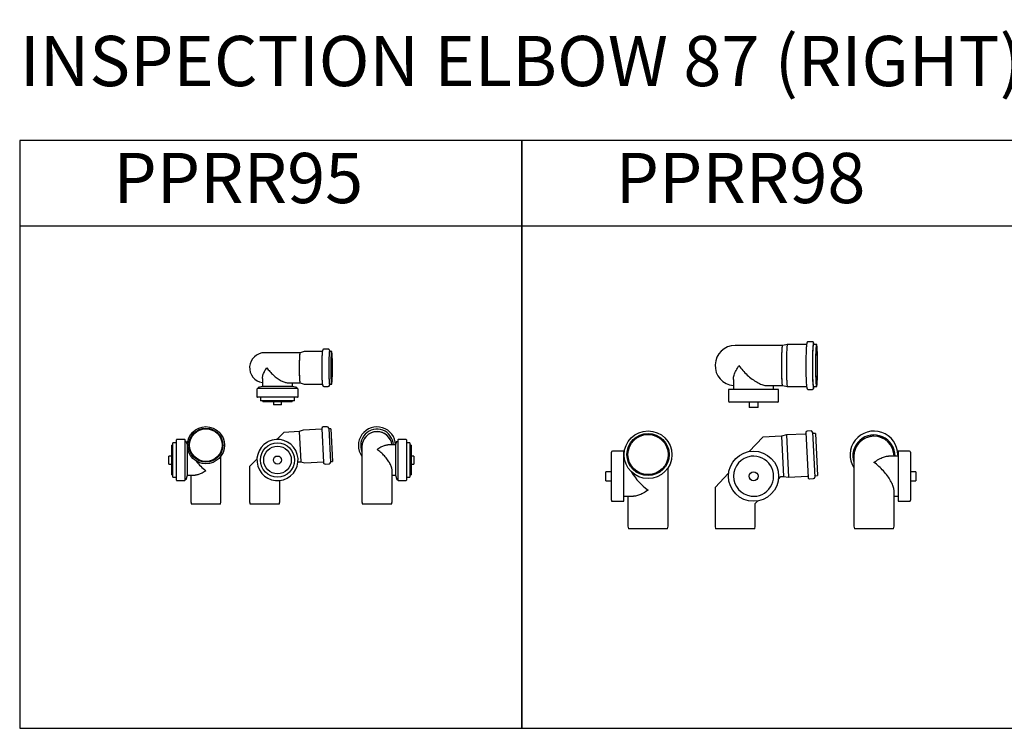
# Model space of a CAD drawing. Units: millimetres. Extents: x -55674 to 66726, y -33788 to 9755.
# Drawn here: x -41377 to -39416, y -22757 to -21347 of the extents above; entities that cross this region are included whole.
import ezdxf

# ---------------------------------------------------------------- set-up
doc = ezdxf.new("R2010")
doc.units = ezdxf.units.MM

# ---------------------------------------------------------------- blocks, each defined once
blk = doc.blocks.new('PPRR95-HORNÍ')
at = {"color": 7, "linetype": 'Continuous', "lineweight": 25}
for p, q in [((70.4, 30), (0, 30)), ((78.4, 32.5), (70.4, 30)), ((114.8, 32.5), (78.4, 32.5)), ((126.3, 37), (118.3, 37)), ((133.3, 32.5), (129.3, 32.5)), ((-4.5, -37), (-12.8, -39.3)), ((-4.5, -21.2), (-4.5, -37)), ((55.5, -37), (-4.5, -37)), ((46.7, -30), (70.4, -30)), ((55.5, -37), (55.5, -30)), ((64.3, -39.4), (55.5, -37)), ((70.4, -30), (78.4, -32.5)), ((78.4, -32.5), (114.8, -32.5)), ((118.3, -37), (126.3, -37)), ((129.3, -32.5), (133.3, -32.5)), ((-15.5, -42.6), (-15.5, -57.6)), ((65.5, -41.6), (-14.5, -41.6)), ((65.5, -58.6), (-14.5, -58.6)), ((-8.5, -58.6), (-8.5, -65.6)), ((59.5, -65.6), (59.5, -58.6)), ((66.5, -57.6), (66.5, -42.6)), ((59.5, -65.6), (-8.5, -65.6)), ((-4, -65.6), (-4, -68.1)), ((54.9, -68.1), (-4, -68.1)), ((17.5, -68.1), (17.5, -73.6)), ((33.5, -73.6), (17.5, -73.6)), ((33.5, -73.6), (33.5, -68.1)), ((54.9, -68.1), (54.9, -65.6))]:
    blk.add_line(p, q, dxfattribs=at)
for p, q in [((-12.8, -39.3), (-12.8, -41.6)), ((64.3, -39.4), (64.3, -41.6))]:
    blk.add_line(p, q)
at = {"color": 7, "linetype": 'Continuous', "lineweight": 25, "flags": 128}
for points in [[(70.4, 30), (70.4, 30), (70.2, 29.8), (70.1, 29.5), (70, 29), (69.9, 28.3), (69.8, 27.4), (69.7, 26.4), (69.6, 25.3), (69.5, 24), (69.4, 22.6), (69.3, 21), (69.2, 19.3), (69.1, 17.5), (69.1, 15.7), (69, 13.7), (69, 11.6), (68.9, 9.5), (68.9, 7.3), (68.9, 5.1), (68.8, 2.8), (68.8, 0.6), (68.8, -1.7), (68.9, -4), (68.9, -6.2), (68.9, -8.4), (68.9, -10.6), (69, -12.6), (69, -14.7), (69.1, -16.6), (69.2, -18.4), (69.2, -20.2), (69.3, -21.8), (69.4, -23.3), (69.5, -24.7), (69.6, -25.9), (69.7, -27), (69.8, -27.9), (69.9, -28.6), (70.1, -29.2), (70.2, -29.7), (70.3, -29.9), (70.4, -30)], [(70.4, 30), (70.3, 30), (70.2, 29.7), (70.1, 29.4), (70, 28.8), (69.9, 28.1), (69.7, 27.2), (69.6, 26.2), (69.5, 25), (69.4, 23.7), (69.4, 22.2), (69.3, 20.6), (69.2, 18.9), (69.1, 17.1), (69.1, 15.2), (69, 13.2), (69, 11.1), (68.9, 8.9), (68.9, 6.8), (68.9, 4.5), (68.8, 2.3), (68.8, 0)], [(129.3, 32.5), (129.2, 32.4), (129.1, 32.2), (129, 31.7), (128.8, 31.1), (128.7, 30.4), (128.6, 29.4), (128.5, 28.3), (128.4, 27.1), (128.3, 25.7), (128.2, 24.2), (128.1, 22.6), (128, 20.8), (127.9, 18.9), (127.9, 16.9), (127.8, 14.9), (127.8, 12.7), (127.7, 10.5), (127.7, 8.2), (127.7, 5.9), (127.6, 3.6), (127.6, 1.2), (127.6, -1.2), (127.6, -3.6), (127.7, -5.9), (127.7, -8.2), (127.7, -10.5), (127.8, -12.7), (127.8, -14.9), (127.9, -16.9), (127.9, -18.9), (128, -20.8), (128.1, -22.6), (128.2, -24.2), (128.3, -25.7), (128.4, -27.1), (128.5, -28.3), (128.6, -29.4), (128.7, -30.4), (128.8, -31.1), (129, -31.7), (129.1, -32.2), (129.2, -32.4), (129.3, -32.5)], [(133.3, -32.5), (133.4, -32.4), (133.6, -32.2), (133.7, -31.7), (133.8, -31.1), (133.9, -30.4), (134, -29.4), (134.2, -28.3), (134.3, -27.1), (134.4, -25.7), (134.5, -24.2), (134.5, -22.6), (134.6, -20.8), (134.7, -18.9), (134.8, -16.9), (134.8, -14.9), (134.9, -12.7), (134.9, -10.5), (135, -8.2), (135, -5.9), (135, -3.6), (135, -1.2), (135, 1.2), (135, 3.6), (135, 5.9), (135, 8.2), (134.9, 10.5), (134.9, 12.7), (134.8, 14.9), (134.8, 16.9), (134.7, 18.9), (134.6, 20.8), (134.5, 22.6), (134.5, 24.2), (134.4, 25.7), (134.3, 27.1), (134.2, 28.3), (134, 29.4), (133.9, 30.4), (133.8, 31.1), (133.7, 31.7), (133.6, 32.2), (133.4, 32.4), (133.3, 32.5), (133.2, 32.4), (133.1, 32.2), (133, 31.7), (132.8, 31.1), (132.7, 30.4), (132.6, 29.4), (132.5, 28.3), (132.4, 27.1), (132.3, 25.7), (132.2, 24.2), (132.1, 22.6), (132, 20.8), (131.9, 18.9), (131.9, 16.9), (131.8, 14.9), (131.8, 12.7), (131.7, 10.5), (131.7, 8.2), (131.7, 5.9), (131.6, 3.6), (131.6, 1.2), (131.6, -1.2), (131.6, -3.6), (131.7, -5.9), (131.7, -8.2), (131.7, -10.5), (131.8, -12.7), (131.8, -14.9), (131.9, -16.9), (131.9, -18.9), (132, -20.8), (132.1, -22.6), (132.2, -24.2), (132.3, -25.7), (132.4, -27.1), (132.5, -28.3), (132.6, -29.4), (132.7, -30.4), (132.8, -31.1), (133, -31.7), (133.1, -32.2), (133.2, -32.4), (133.3, -32.5)], [(133.3, -30.5), (133.4, -30.4), (133.6, -30.2), (133.7, -29.7), (133.8, -29.1), (133.9, -28.3), (134, -27.4), (134.1, -26.3), (134.2, -25.1), (134.3, -23.7), (134.4, -22.2), (134.5, -20.5), (134.6, -18.8), (134.7, -16.9), (134.7, -14.9), (134.8, -12.9), (134.8, -10.7), (134.9, -8.5), (134.9, -6.3), (134.9, -4), (134.9, -1.7), (134.9, 0.6), (134.9, 2.9), (134.9, 5.2), (134.9, 7.4), (134.8, 9.6), (134.8, 11.8), (134.7, 13.9), (134.7, 15.9), (134.6, 17.8), (134.5, 19.7), (134.5, 21.4), (134.4, 22.9), (134.3, 24.4), (134.2, 25.7), (134.1, 26.9), (134, 27.9), (133.9, 28.7), (133.7, 29.4), (133.6, 30), (133.5, 30.3), (133.4, 30.5), (133.3, 30.5), (133.1, 30.3), (133, 30), (132.9, 29.4), (132.8, 28.7), (132.7, 27.9), (132.6, 26.9), (132.5, 25.7), (132.4, 24.4), (132.3, 22.9), (132.2, 21.4), (132.1, 19.7), (132, 17.8), (132, 15.9), (131.9, 13.9), (131.9, 11.8), (131.8, 9.6), (131.8, 7.4), (131.8, 5.2), (131.7, 2.9), (131.7, 0.6), (131.7, -1.7), (131.7, -4), (131.8, -6.3), (131.8, -8.5), (131.8, -10.7), (131.9, -12.9), (131.9, -14.9), (132, -16.9), (132.1, -18.8), (132.1, -20.5), (132.2, -22.2), (132.3, -23.7), (132.4, -25.1), (132.5, -26.3), (132.6, -27.4), (132.7, -28.3), (132.8, -29.1), (133, -29.7), (133.1, -30.2), (133.2, -30.4), (133.3, -30.5)], [(-4.5, -21.2), (-4.5, -20.9), (-4.4, -19.4), (-4.2, -17.9), (-3.9, -16.4), (-3.4, -14.7), (-2.8, -13), (-2.1, -11.3), (-1.3, -9.5), (-0.4, -7.6), (0.6, -5.7), (1.7, -3.8), (2.9, -1.9), (4.3, 0)], [(4.3, 0), (5.7, -1.9), (7.1, -3.8), (8.7, -5.7), (10.3, -7.6), (12, -9.5), (13.8, -11.3), (15.6, -13), (17.4, -14.7), (19.3, -16.4), (21.2, -17.9), (23.1, -19.4), (25, -20.9), (26.9, -22.2), (28.8, -23.5), (30.7, -24.6), (32.6, -25.7), (34.5, -26.6), (36.3, -27.4), (38.1, -28.2), (39.8, -28.8), (41.4, -29.2), (43, -29.6), (44.6, -29.9), (46, -30), (46.7, -30)], [(68.8, 0), (68.8, -2.3), (68.9, -4.5), (68.9, -6.8), (68.9, -8.9), (69, -11.1), (69, -13.2), (69.1, -15.2), (69.1, -17.1), (69.2, -18.9), (69.3, -20.6), (69.4, -22.2), (69.4, -23.7), (69.5, -25), (69.6, -26.2), (69.7, -27.2), (69.9, -28.1), (70, -28.8), (70.1, -29.4), (70.2, -29.7), (70.3, -30), (70.4, -30)]]:
    blk.add_lwpolyline(points, dxfattribs=at)
at = {"color": 8, "linetype": 'Continuous', "lineweight": 25, "flags": 128}
for points in [[(129.9, 32.5), (129.8, 32.6), (129.7, 33.2), (129.6, 33.7), (129.5, 33.9), (129.3, 34), (129.2, 33.9), (129.1, 33.7), (129, 33.2), (128.8, 32.6), (128.7, 31.9), (128.6, 30.9), (128.5, 29.8), (128.4, 28.6), (128.3, 27.2), (128.2, 25.7), (128.1, 24.9)], [(128.2, -26.7), (128.3, -27.2), (128.4, -28.6), (128.5, -29.8), (128.6, -30.9), (128.7, -31.9), (128.8, -32.6), (129, -33.2), (129.1, -33.7), (129.2, -33.9), (129.3, -34)]]:
    blk.add_lwpolyline(points, dxfattribs=at)
at = {"color": 7, "linetype": 'Continuous', "lineweight": 25}
for centre, radius, start, end in [((0, 0), 30, 90, 261.3272), ((639.4, 0.2), 511.9, 177.2275, 183.0085), ((700.5, 0), 586.9, 178.1503, 181.733), ((-14.5, -42.6), 1, 90, 180), ((-14.5, -57.6), 1, 180, 270), ((65.5, -42.6), 1, 0, 90), ((65.5, -57.6), 1, 270, 0)]:
    blk.add_arc(centre, radius, start, end, dxfattribs=at)
at = {"color": 8, "linetype": 'Continuous', "lineweight": 25}
blk.add_arc((126.9, -32.3), 2.92, 325.0075, 356.5686, dxfattribs=at)
at = {"color": 7, "linetype": 'Continuous', "lineweight": 25}
for points, knots in [([(118.3, 37), (118.3, 37), (118.1, 37), (117.7, 36.9), (117, 36.7), (116.5, 36.4), (116.1, 36.1), (115.8, 35.8), (115.6, 35.4), (115.4, 35.1), (115.3, 34.7), (115.1, 34.2), (115, 33.7), (114.8, 32.9), (114.7, 31.9), (114.6, 30.9), (114.5, 29.7), (114.4, 28.4), (114.3, 27), (114.2, 25.4), (114.1, 23.8), (114, 22.1), (113.9, 20.5), (113.9, 19.5), (113.9, 19.1)], [0, 0, 0, 0, 0.000365, 0.023012, 0.044261, 0.064627, 0.08466, 0.10499, 0.126617, 0.151125, 0.180938, 0.220223, 0.27847, 0.352714, 0.421144, 0.493677, 0.562995, 0.630796, 0.697786, 0.764292, 0.830487, 0.896473, 0.96231, 1, 1, 1, 1]), ([(129.9, 32.5), (129.9, 32.7), (129.8, 33.2), (129.7, 33.8), (129.5, 34.4), (129.3, 34.9), (129.1, 35.3), (128.9, 35.7), (128.5, 36.1), (128.1, 36.5), (127.6, 36.8), (127, 37), (126.6, 37), (126.3, 37)], [0, 0, 0, 0, 0.101159, 0.296333, 0.470854, 0.585663, 0.655444, 0.717689, 0.775282, 0.831469, 0.887697, 0.944213, 1, 1, 1, 1]), ([(113.8, -17.9), (113.8, -18.2), (113.9, -19.2), (113.9, -20.7), (114, -22.5), (114.1, -24.2), (114.2, -25.8), (114.3, -27.3), (114.4, -28.7), (114.5, -30), (114.6, -31.1), (114.7, -32.1), (114.9, -33), (115, -33.8), (115.2, -34.4), (115.4, -34.9), (115.6, -35.4), (115.8, -35.7), (116.1, -36.1), (116.6, -36.5), (117.1, -36.8), (117.7, -37), (118.1, -37), (118.3, -37)], [0, 0, 0, 0, 0.028783, 0.091889, 0.155062, 0.218325, 0.281708, 0.345258, 0.409046, 0.473186, 0.537875, 0.603479, 0.670768, 0.74168, 0.807476, 0.849516, 0.874854, 0.897479, 0.918433, 0.938889, 0.959364, 0.979944, 1, 1, 1, 1]), ([(126.3, -37), (126.6, -37), (127, -37), (127.6, -36.7), (128.1, -36.4), (128.5, -36.1), (128.9, -35.7), (129.1, -35.4), (129.3, -35), (129.4, -34.7), (129.6, -34.2), (129.7, -33.6), (129.8, -33), (129.9, -32.6), (129.9, -32.5)], [0, 0, 0, 0, 0.062567, 0.118512, 0.172201, 0.22506, 0.278779, 0.336038, 0.401083, 0.480412, 0.585287, 0.741673, 0.93629, 1, 1, 1, 1])]:
    blk.add_open_spline(points, degree=3, knots=knots, dxfattribs=at)
blk = doc.blocks.new('PPRR95-PŘEDNÍ')
at = {"color": 7, "linetype": 'Continuous', "lineweight": 25}
for p, q in [((37.9, 142.9), (24, 129)), ((68.8, 144.5), (37.9, 142.9)), ((76.7, 147.4), (68.8, 144.5)), ((68.8, 144.5), (72, 84.6)), ((113.6, 149.4), (76.7, 147.4)), ((113.6, 150.9), (117.1, 82.9)), ((124.4, 154.4), (116.4, 154)), ((127.5, 151.6), (131.1, 83.7)), ((131.6, 150.3), (127.6, 150.1)), ((131.6, 150.3), (135, 85.4)), ((-15.5, 89.5), (-30, 75)), ((66.4, 84.3), (72, 84.6)), ((72, 84.6), (80.1, 82.5)), ((80.1, 82.5), (117, 84.4)), ((120.3, 80.1), (128.3, 80.5)), ((131, 85.2), (135, 85.4)), ((-30, 75), (-30, 5)), ((30, 5), (30, 47.3)), ((-30, 5), (-29, 0)), ((29, 0), (-29, 0)), ((29, 0), (30, 5))]:
    blk.add_line(p, q, dxfattribs=at)
blk.add_line((5.3, 123.7), (7.1, 124.7))
for radius in [34, 27.5, 8]:
    blk.add_circle((25.5, 88), radius, dxfattribs=at)
for centre, radius, start, end in [((116.6, 151), 3, 93, 183), ((124.6, 151.4), 3, 3, 93), ((25.5, 88), 41, 119.4928, 116.6169), ((120.1, 83.1), 3, 183, 273), ((128.1, 83.5), 3, 273, 3)]:
    blk.add_arc(centre, radius, start, end, dxfattribs=at)
blk = doc.blocks.new('PPRR95-LEVÁ')
at = {"color": 7, "linetype": 'Continuous', "lineweight": 25}
for p, q in [((-58.6, 122), (-65.6, 122)), ((-65.6, 54), (-65.6, 122)), ((-58.6, 48), (-58.6, 128)), ((-42.6, 129), (-57.6, 129)), ((-41.6, 48), (-41.6, 128)), ((-39, 125.1), (-41.6, 125.1)), ((-37, 118), (-39, 125.1)), ((-37, 58), (-37, 118)), ((-37, 118), (-37, 118)), ((-32.5, 117.8), (-32.5, 117.6)), ((32.5, 117.6), (32.5, 117.8)), ((-65.6, 117.5), (-68.1, 117.5)), ((-68.1, 58.6), (-68.1, 117.5)), ((37, 117.1), (37, 117.5)), ((-68.1, 96), (-73.6, 96)), ((-73.6, 80), (-73.6, 96)), ((-73.6, 80), (-68.1, 80)), ((30, 5), (30, 95.4)), ((-68.1, 58.6), (-65.6, 58.6)), ((-65.6, 54), (-58.6, 54)), ((-57.6, 47), (-42.6, 47)), ((-39.5, 49.1), (-37, 58)), ((-37, 58), (-21.2, 58)), ((-30, 58), (-30, 5)), ((-30, 5), (-29, 0)), ((29, 0), (-29, 0)), ((29, 0), (30, 5))]:
    blk.add_line(p, q, dxfattribs=at)
blk.add_line((-39.5, 49.1), (-41.6, 49.1))
at = {"color": 7, "linetype": 'Continuous', "lineweight": 25, "flags": 128}
blk.add_lwpolyline([(0, 66.8), (-1.9, 65.5), (-3.8, 64.3), (-5.7, 63.2), (-7.6, 62.1), (-9.5, 61.2), (-11.3, 60.4), (-13, 59.7), (-14.7, 59.2), (-16.4, 58.7), (-17.9, 58.4), (-19.4, 58.1), (-20.9, 58.1), (-21.2, 58)], dxfattribs=at)
at = {"color": 7, "linetype": 'Continuous', "lineweight": 25}
for centre, radius in [((0, 117.5), 37), ((0, 117.6), 34), ((0, 117.8), 32.5)]:
    blk.add_circle(centre, radius, dxfattribs=at)
for centre, radius, start, end in [((-57.6, 128), 1, 90, 180), ((-42.6, 128), 1, 0, 90), ((53.2, 141.2), 91.4, 217.4803, 234.4591), ((-57.6, 48), 1, 180, 270), ((-42.6, 48), 1, 270, 0)]:
    blk.add_arc(centre, radius, start, end, dxfattribs=at)
blk = doc.blocks.new('PPRR95-PRAVÁ')
at = {"color": 7, "linetype": 'Continuous', "lineweight": 25}
for p, q in [((37, 118), (21.2, 118)), ((39, 125.1), (37, 118)), ((37, 118), (37, 58)), ((41.6, 128), (41.6, 48)), ((57.6, 129), (42.6, 129)), ((58.6, 128), (58.6, 48)), ((65.6, 122), (58.6, 122)), ((65.6, 122), (65.6, 54)), ((-30, 114.5), (-30, 5)), ((68.1, 117.5), (65.6, 117.5)), ((68.1, 117.5), (68.1, 58.6)), ((73.6, 96), (68.1, 96)), ((68.1, 80), (73.6, 80)), ((73.6, 96), (73.6, 80)), ((30, 5), (30, 66.8)), ((30, 58), (37, 58)), ((37, 58), (39.5, 49.1)), ((42.6, 47), (57.6, 47)), ((43.6, 46.9), (43.6, 47.1)), ((58.6, 54), (65.6, 54)), ((65.6, 58.6), (68.1, 58.6)), ((-30, 5), (-29, 0)), ((29, 0), (-29, 0)), ((29, 0), (30, 5))]:
    blk.add_line(p, q, dxfattribs=at)
for p, q in [((39, 125.1), (41.6, 125.1)), ((39.5, 49.1), (41.6, 49.1))]:
    blk.add_line(p, q)
at = {"color": 7, "linetype": 'Continuous', "lineweight": 25, "flags": 128}
for points in [[(0, 109.3), (1.9, 110.6), (3.8, 111.8), (5.7, 112.9), (7.6, 114), (9.5, 114.9), (11.3, 115.7), (13, 116.4), (14.7, 116.9), (16.4, 117.4), (17.9, 117.7), (19.4, 118), (20.9, 118), (21.2, 118)], [(30, 66.8), (30, 67.5), (29.9, 69), (29.6, 70.5), (29.2, 72.1), (28.8, 73.7), (28.2, 75.5), (27.4, 77.2), (26.6, 79.1), (25.7, 80.9), (24.6, 82.8), (23.5, 84.7), (22.2, 86.6), (20.9, 88.5), (19.4, 90.5), (17.9, 92.4), (16.4, 94.3), (14.7, 96.1), (13, 98), (11.3, 99.8), (9.5, 101.5), (7.6, 103.2), (5.7, 104.8), (3.8, 106.4), (1.9, 107.9), (0, 109.3)]]:
    blk.add_lwpolyline(points, dxfattribs=at)
at = {"color": 7, "linetype": 'Continuous', "lineweight": 25}
for centre, radius, start, end in [((0, 117), 37, 1.5568, 215.7586), ((0, 116.9), 32.5, 2.0898, 202.6197), ((0, 114.5), 30, 6.7747, 179.933), ((0, 114.5), 30, 89.9609, 179.9605), ((0, 114.5), 30, 6.7602, 90.0347), ((42.6, 128), 1, 90, 180), ((57.6, 128), 1, 0, 90), ((42.6, 48), 1, 180, 270), ((57.6, 48), 1, 270, 0)]:
    blk.add_arc(centre, radius, start, end, dxfattribs=at)
blk = doc.blocks.new('PPRR98-HORNÍ')
at = {"color": 7, "linetype": 'Continuous', "lineweight": 25}
for p, q in [((94, 40), (0, 40)), ((104, 42), (94, 40)), ((142, 42), (104, 42)), ((153.5, 47.5), (145.5, 47.5)), ((161.9, 42), (156.9, 42)), ((-3.5, -27.5), (-3.5, -48)), ((-13.5, -48), (-13.5, -71)), ((86.5, -48), (-13.5, -48)), ((64, -40), (94, -40)), ((76.5, -48), (76.5, -40)), ((86.5, -71), (86.5, -48)), ((94, -40), (104, -42)), ((104, -42), (142, -42)), ((145.5, -47.5), (153.5, -47.5)), ((156.9, -42), (161.9, -42)), ((84.5, -73), (-11.5, -73)), ((27.5, -73), (27.5, -83.7)), ((45.5, -83.7), (45.5, -73)), ((45.5, -83.7), (27.5, -83.7))]:
    blk.add_line(p, q, dxfattribs=at)
at = {"color": 7, "linetype": 'Continuous', "lineweight": 25, "flags": 128}
for points in [[(94, 40), (93.9, 39.9), (93.7, 39.6), (93.6, 39), (93.4, 38.3), (93.3, 37.4), (93.1, 36.2), (93, 34.9), (92.9, 33.4), (92.8, 31.7), (92.6, 29.8), (92.5, 27.8), (92.4, 25.6), (92.3, 23.3), (92.2, 20.8), (92.2, 18.3), (92.1, 15.6), (92.1, 12.9), (92, 10.1), (92, 7.3), (92, 4.4), (91.9, 1.5), (91.9, -1.5), (92, -4.4), (92, -7.3), (92, -10.1), (92.1, -12.9), (92.1, -15.6), (92.2, -18.3), (92.2, -20.8), (92.3, -23.3), (92.4, -25.6), (92.5, -27.8), (92.6, -29.8), (92.8, -31.7), (92.9, -33.4), (93, -34.9), (93.1, -36.2), (93.3, -37.4), (93.4, -38.3), (93.6, -39), (93.7, -39.6), (93.9, -39.9), (94, -40)], [(94, 40), (94, 40), (93.8, 39.8), (93.7, 39.3), (93.5, 38.7), (93.4, 37.9), (93.2, 36.8), (93.1, 35.6), (92.9, 34.1), (92.8, 32.5), (92.7, 30.7), (92.6, 28.8), (92.5, 26.7), (92.4, 24.4), (92.3, 22.1), (92.2, 19.6), (92.1, 17), (92.1, 14.3), (92, 11.5), (92, 8.7), (92, 5.8), (91.9, 2.9), (91.9, 0)], [(104, 42), (103.9, 41.9), (103.7, 41.6), (103.6, 41), (103.4, 40.3), (103.3, 39.4), (103.1, 38.2), (103, 36.9), (102.8, 35.3), (102.7, 33.6), (102.6, 31.7), (102.5, 29.7), (102.4, 27.5), (102.3, 25.2), (102.2, 22.7), (102.1, 20.1), (102, 17.4), (102, 14.7), (101.9, 11.8), (101.9, 8.9), (101.8, 6), (101.8, 3), (101.8, 0), (101.8, -3), (101.8, -6), (101.9, -8.9), (101.9, -11.8), (102, -14.7), (102, -17.4), (102.1, -20.1), (102.2, -22.7), (102.3, -25.2), (102.4, -27.5), (102.5, -29.7), (102.6, -31.7), (102.7, -33.6), (102.8, -35.3), (103, -36.9), (103.1, -38.2), (103.3, -39.4), (103.4, -40.3), (103.6, -41), (103.7, -41.6), (103.9, -41.9), (104, -42)], [(154.9, 40), (154.8, 39.1), (154.6, 37.5), (154.5, 35.7), (154.4, 33.7), (154.3, 31.5), (154.2, 29.3), (154.1, 26.8), (154, 24.3), (153.9, 21.6), (153.8, 18.8), (153.7, 16), (153.7, 13), (153.7, 10), (153.6, 7), (153.6, 3.9), (153.6, 0.8), (153.6, -2.3), (153.6, -5.4), (153.6, -8.5), (153.7, -11.5), (153.7, -14.5), (153.8, -17.4), (153.8, -20.2), (153.9, -22.9), (154, -25.6), (154.1, -28.1), (154.2, -30.4), (154.3, -32.6), (154.5, -34.7), (154.6, -36.6), (154.7, -38.3), (154.9, -39.8), (155, -40.8)], [(155.4, 41.9), (155.4, 41.7), (155.2, 40.8), (155.1, 39.8), (155, 38.6), (154.8, 37.1), (154.7, 35.5), (154.6, 33.7), (154.4, 31.7), (154.3, 29.6), (154.2, 27.3), (154.1, 24.9), (154, 22.4), (154, 19.7), (153.9, 17), (153.8, 14.2), (153.8, 11.3), (153.7, 8.3), (153.7, 5.3), (153.7, 2.3), (153.7, -0.8), (153.7, -3.8), (153.7, -6.8), (153.8, -9.8), (153.8, -12.7), (153.9, -15.6), (153.9, -18.4), (154, -21.1), (154.1, -23.7), (154.2, -26.1), (154.3, -28.5), (154.4, -30.7), (154.5, -32.7), (154.6, -34.6), (154.7, -36.3), (154.9, -37.9), (155, -39.2), (155.2, -40.3), (155.3, -41.3), (155.4, -41.8)], [(161.9, -42), (162.1, -41.9), (162.3, -41.6), (162.4, -41), (162.6, -40.3), (162.7, -39.4), (162.9, -38.2), (163, -36.9), (163.1, -35.3), (163.3, -33.6), (163.4, -31.7), (163.5, -29.7), (163.6, -27.5), (163.7, -25.2), (163.8, -22.7), (163.9, -20.1), (163.9, -17.4), (164, -14.7), (164.1, -11.8), (164.1, -8.9), (164.1, -6), (164.1, -3), (164.1, 0), (164.1, 3), (164.1, 6), (164.1, 8.9), (164.1, 11.8), (164, 14.7), (163.9, 17.4), (163.9, 20.1), (163.8, 22.7), (163.7, 25.2), (163.6, 27.5), (163.5, 29.7), (163.4, 31.7), (163.3, 33.6), (163.1, 35.3), (163, 36.9), (162.9, 38.2), (162.7, 39.4), (162.6, 40.3), (162.4, 41), (162.3, 41.6), (162.1, 41.9), (161.9, 42), (161.8, 41.9), (161.6, 41.6), (161.5, 41), (161.3, 40.3), (161.2, 39.4), (161, 38.2), (160.9, 36.9), (160.8, 35.3), (160.6, 33.6), (160.5, 31.7), (160.4, 29.7), (160.3, 27.5), (160.2, 25.2), (160.1, 22.7), (160, 20.1), (159.9, 17.4), (159.9, 14.7), (159.8, 11.8), (159.8, 8.9), (159.8, 6), (159.7, 3), (159.7, 0), (159.7, -3), (159.8, -6), (159.8, -8.9), (159.8, -11.8), (159.9, -14.7), (159.9, -17.4), (160, -20.1), (160.1, -22.7), (160.2, -25.2), (160.3, -27.5), (160.4, -29.7), (160.5, -31.7), (160.6, -33.6), (160.8, -35.3), (160.9, -36.9), (161, -38.2), (161.2, -39.4), (161.3, -40.3), (161.5, -41), (161.6, -41.6), (161.8, -41.9), (161.9, -42)], [(161.9, -40), (162.1, -39.9), (162.2, -39.6), (162.4, -39), (162.5, -38.3), (162.7, -37.4), (162.8, -36.2), (163, -34.9), (163.1, -33.4), (163.2, -31.7), (163.3, -29.8), (163.4, -27.8), (163.6, -25.6), (163.6, -23.3), (163.7, -20.8), (163.8, -18.3), (163.9, -15.6), (163.9, -12.9), (164, -10.1), (164, -7.3), (164, -4.4), (164, -1.5), (164, 1.5), (164, 4.4), (164, 7.3), (164, 10.1), (163.9, 12.9), (163.9, 15.6), (163.8, 18.3), (163.7, 20.8), (163.6, 23.3), (163.6, 25.6), (163.4, 27.8), (163.3, 29.8), (163.2, 31.7), (163.1, 33.4), (163, 34.9), (162.8, 36.2), (162.7, 37.4), (162.5, 38.3), (162.4, 39), (162.2, 39.6), (162.1, 39.9), (161.9, 40), (161.8, 39.9), (161.6, 39.6), (161.5, 39), (161.3, 38.3), (161.2, 37.4), (161.1, 36.2), (160.9, 34.9), (160.8, 33.4), (160.7, 31.7), (160.5, 29.8), (160.4, 27.8), (160.3, 25.6), (160.2, 23.3), (160.2, 20.8), (160.1, 18.3), (160, 15.6), (160, 12.9), (159.9, 10.1), (159.9, 7.3), (159.9, 4.4), (159.9, 1.5), (159.9, -1.5), (159.9, -4.4), (159.9, -7.3), (159.9, -10.1), (160, -12.9), (160, -15.6), (160.1, -18.3), (160.2, -20.8), (160.2, -23.3), (160.3, -25.6), (160.4, -27.8), (160.5, -29.8), (160.7, -31.7), (160.8, -33.4), (160.9, -34.9), (161.1, -36.2), (161.2, -37.4), (161.3, -38.3), (161.5, -39), (161.6, -39.6), (161.8, -39.9), (161.9, -40)], [(-3.5, -27.5), (-3.5, -26.9), (-3.4, -25.1), (-3.1, -23.1), (-2.7, -21.1), (-2.1, -18.9), (-1.4, -16.7), (-0.5, -14.4), (0.5, -12.1), (1.7, -9.8), (2.9, -7.3), (4.3, -4.9), (5.9, -2.5), (7.5, 0)], [(7.5, 0), (9.2, -2.5), (11.1, -4.9), (13, -7.3), (15.1, -9.8), (17.2, -12.1), (19.4, -14.4), (21.7, -16.7), (24, -18.9), (26.3, -21.1), (28.7, -23.1), (31.2, -25.1), (33.6, -26.9), (36.1, -28.7), (38.5, -30.4), (41, -31.9), (43.4, -33.3), (45.8, -34.6), (48.2, -35.8), (50.6, -36.8), (52.8, -37.7), (55.1, -38.5), (57.2, -39.1), (59.3, -39.5), (61.3, -39.8), (63.1, -40), (64, -40)], [(91.9, 0), (91.9, -2.9), (92, -5.8), (92, -8.7), (92, -11.5), (92.1, -14.3), (92.1, -17), (92.2, -19.6), (92.3, -22.1), (92.4, -24.4), (92.5, -26.7), (92.6, -28.8), (92.7, -30.7), (92.8, -32.5), (92.9, -34.1), (93.1, -35.6), (93.2, -36.8), (93.4, -37.9), (93.5, -38.7), (93.7, -39.3), (93.8, -39.8), (94, -40), (94, -40)]]:
    blk.add_lwpolyline(points, dxfattribs=at)
at = {"color": 8, "linetype": 'Continuous', "lineweight": 25, "flags": 128}
for points in [[(156.8, 42.1), (156.7, 42.8), (156.5, 43.7), (156.4, 44.3), (156.2, 44.8), (156, 45), (155.9, 45), (155.7, 44.8), (155.5, 44.3), (155.4, 43.7), (155.2, 42.8), (155.1, 41.8), (154.9, 40.5), (154.9, 40)], [(156.4, 42.1), (156.3, 42.3), (156.2, 42.8), (156, 43), (155.9, 43), (155.7, 42.8), (155.6, 42.3), (155.4, 41.9)], [(155, -40.8), (155, -41.2), (155.2, -42.3), (155.3, -43.3), (155.5, -44), (155.6, -44.6), (155.8, -44.9), (156, -45)]]:
    blk.add_lwpolyline(points, dxfattribs=at)
at = {"color": 7, "linetype": 'Continuous', "lineweight": 25}
for centre, radius, start, end in [((0, 0), 40, 90, 264.9967), ((804.4, 0.2), 663.8, 177.0304, 183.1135), ((-11.5, -71), 2, 180, 270), ((84.5, -71), 2, 270, 0)]:
    blk.add_arc(centre, radius, start, end, dxfattribs=at)
at = {"color": 8, "linetype": 'Continuous', "lineweight": 25}
for centre, radius, start, end in [((157.3, -41.7), 1.88, 183.6624, 224.0931), ((151.1, -42), 5.69, 328.7195, 359.0861), ((155.4, -42.2), 1.01, 306.0603, 354.4731)]:
    blk.add_arc(centre, radius, start, end, dxfattribs=at)
at = {"color": 7, "linetype": 'Continuous', "lineweight": 25}
for points, knots in [([(145.5, 47.5), (145.2, 47.5), (144.8, 47.5), (144.2, 47.2), (143.8, 46.9), (143.4, 46.5), (143.2, 46.2), (143, 45.8), (142.8, 45.4), (142.6, 44.8), (142.4, 44), (142.2, 42.9), (142.1, 41.7), (141.9, 40.3), (141.8, 38.8), (141.6, 37.2), (141.5, 35.8), (141.5, 34.9), (141.5, 34.7)], [0, 0, 0, 0, 0.026185, 0.05388, 0.080921, 0.108787, 0.139437, 0.175834, 0.222777, 0.289932, 0.403516, 0.49738, 0.597003, 0.692245, 0.785517, 0.877776, 0.969445, 1, 1, 1, 1]), ([(156.8, 42), (156.8, 42.1), (156.7, 42.6), (156.6, 43.4), (156.4, 44.3), (156.3, 45.1), (156.1, 45.6), (155.8, 46.1), (155.6, 46.5), (155.2, 46.8), (154.8, 47.2), (154.2, 47.4), (153.7, 47.5), (153.5, 47.5), (153.4, 47.5)], [0, 0, 0, 0, 0.028067, 0.193592, 0.364053, 0.546521, 0.65805, 0.733985, 0.793574, 0.846602, 0.896431, 0.945331, 0.994145, 1, 1, 1, 1]), ([(156.9, 42), (156.9, 42), (156.7, 42), (156.4, 42.2), (156.3, 42.3), (156.3, 42.3), (156.3, 42.3), (156.3, 42.3)], [0, 0, 0, 0, 0.118874, 0.394872, 0.662372, 0.956119, 1, 1, 1, 1]), ([(141.6, -36.1), (141.6, -36.2), (141.6, -36.9), (141.7, -38), (141.8, -39.6), (142, -41), (142.1, -42.3), (142.3, -43.4), (142.5, -44.3), (142.7, -45.1), (142.9, -45.6), (143.1, -46.1), (143.3, -46.4), (143.7, -46.8), (144.1, -47.2), (144.7, -47.4), (145.2, -47.5), (145.5, -47.5)], [0, 0, 0, 0, 0.0106538, 0.1086422, 0.2069766, 0.3058404, 0.4055639, 0.5068015, 0.6110458, 0.7225952, 0.7906941, 0.8374366, 0.8739371, 0.9064072, 0.9368987, 0.9668115, 1, 1, 1, 1]), ([(153.5, -47.5), (153.7, -47.5), (154.2, -47.4), (154.8, -47.2), (155.2, -46.9), (155.5, -46.5), (155.8, -46.2), (156, -45.8), (156.2, -45.3), (156.4, -44.7), (156.5, -43.9), (156.7, -43), (156.8, -42.3), (156.8, -42)], [0, 0, 0, 0, 0.052614, 0.101156, 0.148828, 0.198274, 0.2531, 0.318783, 0.404335, 0.52853, 0.712864, 0.878247, 1, 1, 1, 1]), ([(156.3, -42.3), (156.3, -42.3), (156.3, -42.3), (156.3, -42.2), (156.5, -42.1), (156.8, -42), (156.9, -42)], [0, 0, 0, 0, 0.161884, 0.45609, 0.719205, 1, 1, 1, 1])]:
    blk.add_open_spline(points, degree=3, knots=knots, dxfattribs=at)
blk = doc.blocks.new('PPRR98-PŘEDNÍ')
at = {"color": 7, "linetype": 'Continuous', "lineweight": 25}
for p, q in [((55, 182.1), (28.1, 153.8)), ((91.9, 184), (55, 182.1)), ((101.8, 186.6), (91.9, 184)), ((91.9, 184), (96.1, 104.1)), ((139.8, 188.5), (101.8, 186.6)), ((101.8, 186.6), (106.2, 102.7)), ((140.6, 191.6), (145.3, 101.7)), ((151, 194.6), (143, 194.2)), ((153.6, 192.3), (158.3, 102.4)), ((159.7, 189.6), (154.8, 189.3)), ((159.7, 189.6), (164.1, 105.7)), ((-13.2, 110.3), (-40, 82)), ((86.2, 98.7), (91.1, 103.9)), ((91.1, 103.9), (96.1, 104.1)), ((96.1, 104.1), (106.2, 102.7)), ((106.2, 102.7), (144.2, 104.7)), ((148, 99.4), (155.9, 99.8)), ((159.1, 105.4), (164.1, 105.7)), ((-40, 82), (-40, 5)), ((40, 50.1), (44.9, 55.2)), ((40, 5), (40, 50.1)), ((-40, 5), (-39, 0)), ((39, 0), (-39, 0)), ((39, 0), (40, 5))]:
    blk.add_line(p, q, dxfattribs=at)
for radius in [50, 9]:
    blk.add_circle((36.5, 104.5), radius, dxfattribs=at)
for centre, radius, start, end in [((139.7, 189.5), 1, 273, 3), ((143.1, 191.7), 2.5, 93, 183), ((151.1, 192.1), 2.5, 3, 93), ((154.7, 190.3), 1, 183, 273), ((36.5, 104.5), 40, 97.2522, 262.7478), ((36.5, 104.5), 40, 262.7478, 97.2522), ((144.2, 103.7), 1, 3, 93), ((147.8, 101.8), 2.5, 183, 273), ((155.8, 102.3), 2.5, 273, 3), ((159.2, 104.4), 1, 93, 183)]:
    blk.add_arc(centre, radius, start, end, dxfattribs=at)
blk = doc.blocks.new('PPRR98-LEVÁ')
at = {"color": 7, "linetype": 'Continuous', "lineweight": 25}
for p, q in [((-73, 56.5), (-73, 152.5)), ((-48, 154.5), (-71, 154.5)), ((-48, 54.5), (-48, 154.5)), ((40, 5), (40, 121.2)), ((-73, 113.5), (-83.7, 113.5)), ((-83.7, 95.5), (-83.7, 113.5)), ((-83.7, 95.5), (-73, 95.5)), ((-48, 64.5), (-29, 64.5)), ((-40, 64.5), (-40, 5)), ((-71, 54.5), (-48, 54.5)), ((-40, 5), (-39, 0)), ((39, 0), (-39, 0)), ((39, 0), (40, 5))]:
    blk.add_line(p, q, dxfattribs=at)
at = {"color": 7, "linetype": 'Continuous', "lineweight": 25, "flags": 128}
blk.add_lwpolyline([(0, 77), (-2.5, 75.2), (-4.9, 73.6), (-7.3, 72.1), (-9.8, 70.7), (-12.1, 69.5), (-14.4, 68.4), (-16.7, 67.4), (-18.9, 66.5), (-21.1, 65.8), (-23.1, 65.3), (-25.1, 64.9), (-26.9, 64.6), (-28.7, 64.5), (-29, 64.5)], dxfattribs=at)
at = {"color": 7, "linetype": 'Continuous', "lineweight": 25}
for centre, radius in [((0, 147.2), 47.5), ((0, 147.6), 42), ((0, 147.6), 40)]:
    blk.add_circle(centre, radius, dxfattribs=at)
for centre, radius, start, end in [((-71, 152.5), 2, 90, 180), ((72, 176.3), 122.7, 211.4002, 234.0591), ((-71, 56.5), 2, 180, 270)]:
    blk.add_arc(centre, radius, start, end, dxfattribs=at)
blk = doc.blocks.new('PPRR98-PRAVÁ')
at = {"color": 7, "linetype": 'Continuous', "lineweight": 25}
for p, q in [((-47.5, 147.2), (-47.5, 146.8)), ((-42, 146.6), (-42, 144.6)), ((-40, 144.1), (-40, 5)), ((48, 144.5), (29, 144.5)), ((42, 144.6), (42, 146.6)), ((47.5, 146.8), (47.4, 144.5)), ((47.5, 146.8), (47.5, 147.2)), ((71, 154.5), (48, 154.5)), ((48, 154.5), (48, 54.5)), ((73, 152.5), (73, 56.5)), ((83.7, 113.5), (73, 113.5)), ((83.7, 113.5), (83.7, 95.5)), ((73, 95.5), (83.7, 95.5)), ((40, 5), (40, 75.5)), ((40, 64.5), (48, 64.5)), ((48, 54.5), (71, 54.5)), ((-40, 5), (-39, 0)), ((39, 0), (-39, 0)), ((39, 0), (40, 5))]:
    blk.add_line(p, q, dxfattribs=at)
at = {"color": 7, "linetype": 'Continuous', "lineweight": 25, "flags": 128}
for points in [[(0, 132.1), (2.5, 133.8), (4.9, 135.4), (7.3, 136.9), (9.8, 138.3), (12.1, 139.6), (14.4, 140.7), (16.7, 141.7), (18.9, 142.5), (21.1, 143.2), (23.1, 143.8), (25.1, 144.2), (26.9, 144.4), (28.7, 144.5), (29, 144.5)], [(40, 75.5), (40, 76.4), (39.8, 78.2), (39.5, 80.1), (39.1, 82.1), (38.5, 84.1), (37.7, 86.3), (36.8, 88.5), (35.8, 90.8), (34.6, 93.2), (33.3, 95.5), (31.9, 98), (30.4, 100.4), (28.7, 102.9), (26.9, 105.3), (25.1, 107.8), (23.1, 110.2), (21.1, 112.7), (18.9, 115), (16.7, 117.4), (14.4, 119.7), (12.1, 122), (9.8, 124.1), (7.3, 126.3), (4.9, 128.3), (2.5, 130.2), (0, 132.1)]]:
    blk.add_lwpolyline(points, dxfattribs=at)
at = {"color": 7, "linetype": 'Continuous', "lineweight": 25}
for centre, radius, start, end in [((0, 146.8), 47.5, 0.0257, 212.5689), ((0, 144.6), 42, 0.0424, 197.6864), ((0, 144), 40, 0.6699, 179.9371), ((0, 144.1), 40, 89.9598, 179.9616), ((0, 144.1), 40, 0.6464, 90.0399), ((71, 152.5), 2, 0, 90), ((71, 56.5), 2, 270, 0)]:
    blk.add_arc(centre, radius, start, end, dxfattribs=at)

msp = doc.modelspace()

# ---------------------------------------------------------------- linework, layer by layer
for p, q in [((-40376.8, -21757.4), (-41376.8, -21757.4)), ((-39376.8, -21757.4), (-40376.8, -21757.4))]:
    msp.add_line(p, q)
for points in [[(-40376.8, -21587.4), (-41376.8, -21587.4), (-41376.8, -22757.4), (-40376.8, -22757.4)], [(-39376.8, -21587.4), (-40376.8, -21587.4), (-40376.8, -22757.4), (-39376.8, -22757.4)]]:
    msp.add_lwpolyline(points, close=True)

# ---------------------------------------------------------------- block references
for name, p in [('PPRR98-HORNÍ', (-39952.1, -22035.2)), ('PPRR95-HORNÍ', (-40889, -22039.6)), ('PPRR95-LEVÁ', (-41006, -22311.3)), ('PPRR95-PŘEDNÍ', (-40889, -22311.3)), ('PPRR95-PRAVÁ', (-40665.3, -22311.3)), ('PPRR98-LEVÁ', (-40125.7, -22360)), ('PPRR98-PŘEDNÍ', (-39952.1, -22360)), ('PPRR98-PRAVÁ', (-39675.9, -22360))]:
    msp.add_blockref(name, p)

# ---------------------------------------------------------------- texts
at = {"char_height": 100, "attachment_point": 1}
for s, width, insert in [('INSPECTION ELBOW 87 (RIGHT) / REVIZNÍ KOLENO 87 (PRAVÉ)', 6749.669, (-41376.8, -21378.9)), ('PPRR95', 1000, (-41190.3, -21611.8)), ('PPRR98', 1000, (-40190.3, -21611.8))]:
    msp.add_mtext_dynamic_manual_height_columns(s, width=width, gutter_width=17.5, heights=[0], dxfattribs=dict(at, insert=insert))

doc.saveas('drawing.dxf')
